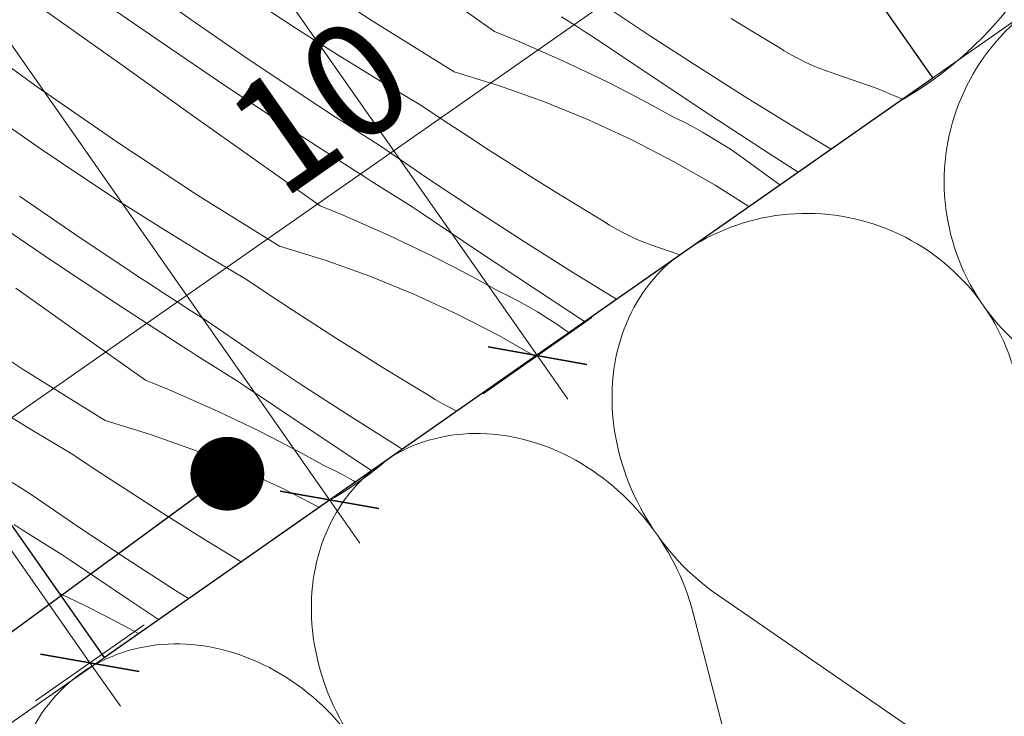
# Model space of a CAD drawing. Units: millimetres. Extents: x -778 to 30034, y -14246 to 2452.
# Drawn here: x 26600 to 26697, y -13842 to -13773 of the extents above; entities that cross this region are included whole.
import ezdxf

# ---------------------------------------------------------------- set-up
doc = ezdxf.new("R2010")
doc.units = ezdxf.units.MM
doc.header["$MEASUREMENT"] = 0
doc.linetypes.add('Wipeout_Contour', pattern=[1000, 0, -1000])
for name, color, linetype, lineweight in [('0_Toll_száma__1', 7, 'Continuous', 5), ('0_Toll_száma__2', 7, 'Continuous', 13), ('0_Toll_száma__7', 7, 'Continuous', 35)]:
    doc.layers.add(name, color=color, linetype=linetype, lineweight=lineweight)
doc.layers.add('0_Toll_száma__21', color=7, linetype='Continuous', lineweight=5, true_color=0x3a3a3a)
doc.styles.add('ELKÉSZÜLT_STÍLUS_1', font='txt')
doc.dimstyles.new('ELKÉSZÜLT_STÍLUS__1', dxfattribs={"dimtxt": 11.25, "dimasz": 6.65, "dimexe": 0.18, "dimexo": 0, "dimgap": 0.09, "dimtad": 1, "dimlfac": 0.001, "dimzin": 0, "dimdsep": 46, "dimtxsty": 'ELKÉSZÜLT_STÍLUS_1', "dimblk": 'ARROWHEAD_6', "dimblk1": 'ARROWHEAD_6', "dimblk2": 'ARROWHEAD_6', "dimcen": 0.09, "dimclrd": 7, "dimclre": 7, "dimclrt": 7, "dimadec": 0, "dimazin": 0, "dimtfac": 1, "dimtdec": 4, "dimtmove": 0, "dimatfit": 3, "dimfxl": 1, "dimtolj": 1, "dimtzin": 0, "dimarcsym": 0})
doc.dimstyles.new('ELKÉSZÜLT_STÍLUS__2', dxfattribs={"dimtxt": 11.25, "dimasz": 6.65, "dimexe": 0.18, "dimexo": 0, "dimgap": 0.09, "dimtad": 1, "dimlfac": 0.001, "dimzin": 0, "dimdsep": 46, "dimtxsty": 'ELKÉSZÜLT_STÍLUS_1', "dimblk": 'ARROWHEAD_6', "dimblk1": 'ARROWHEAD_6', "dimblk2": 'ARROWHEAD_6', "dimcen": 0.09, "dimclrd": 7, "dimclre": 7, "dimclrt": 7, "dimadec": 0, "dimazin": 0, "dimtfac": 1, "dimtdec": 4, "dimtmove": 2, "dimatfit": 3, "dimfxl": 1, "dimtolj": 1, "dimtzin": 0, "dimarcsym": 0})
doc.dimstyles.new('ELKÉSZÜLT_STÍLUS__5', dxfattribs={"dimtxt": 0.18, "dimasz": 14.592, "dimexe": 0.18, "dimexo": 0.0625, "dimgap": 0.09, "dimtad": 0, "dimtih": 1, "dimtoh": 1, "dimdec": 4, "dimzin": 0, "dimdsep": 46, "dimcen": 0.09, "dimadec": 0, "dimazin": 0, "dimtfac": 1, "dimtdec": 4, "dimtmove": 0, "dimatfit": 3, "dimldrblk": 'ARROWHEAD_11', "dimfxl": 1, "dimtolj": 1, "dimtzin": 0, "dimarcsym": 0})

# ---------------------------------------------------------------- blocks, each defined once
blk = doc.blocks.new('szálas höszigetelés 18')
at = {"layer": '0_Toll_száma__1', "linetype": 'Continuous'}
for centre in [(34.459, 118.146), (103.378, 118.146)]:
    blk.add_ellipse(centre, major_axis=(34.459, 0), ratio=0.926127, start_param=5.870391, end_param=9.837571, dxfattribs=at)
blk = doc.blocks.new('szálas höszigetelés 18_2')
at = {"layer": '0_Toll_száma__1', "linetype": 'Continuous'}
for p, q in [((1.523, 70.283), (16.614, 29.834)), ((19.661, 29.834), (34.751, 70.283))]:
    blk.add_line(p, q, dxfattribs=at)
for centre, start_param, end_param in [((0, 21.292), 3.141593, 5.125182), ((36.275, 21.292), 1.158003, 3.141593), ((36.276, 21.292), 3.141593, 5.125182), ((72.55, 21.292), 1.158003, 3.141593), ((72.551, 21.292), 3.141593, 5.125182)]:
    blk.add_ellipse(centre, major_axis=(0, 21.292), ratio=0.851842, start_param=start_param, end_param=end_param, dxfattribs=at)
blk = doc.blocks.new('szálas höszigetelés 18_4')
at = {"layer": '0_Toll_száma__1', "linetype": 'Continuous'}
for p, q in [((1.788, 70.275), (19.497, 29.83)), ((23.072, 29.83), (40.781, 70.275))]:
    blk.add_line(p, q, dxfattribs=at)
for centre, start, end in [((21.284, 78.815), 336.34865, 203.65131), ((0, 21.289), 270, 23.65132), ((42.569, 21.289), 156.34871, 270)]:
    blk.add_arc(centre, 21.287, start, end, dxfattribs=at)
blk = doc.blocks.new('*D83')
at = {"layer": '0_Toll_száma__2', "linetype": 'Continuous'}
for p, q in [((26586.564, -13630.712), (26627.503, -13602.049)), ((26590.328, -13636.088), (26582.8, -13625.336)), ((26545.605, -13659.389), (26586.564, -13630.712)), ((26549.369, -13664.765), (26541.842, -13654.013)), ((26290.801, -13837.788), (26545.605, -13659.389))]:
    blk.add_line(p, q, dxfattribs=at)
at = {"layer": '0_Toll_száma__7', "linetype": 'Continuous'}
for p, q in [((26587.424, -13625.837), (26585.704, -13635.586)), ((26546.465, -13654.514), (26544.746, -13664.263))]:
    blk.add_line(p, q, dxfattribs=at)
at = {"layer": '0_Toll_száma__1', "insert": (26560.792, -13646.009), "char_height": 11.25, "attachment_point": 7, "rotation": 34.99754, "style": 'ELKÉSZÜLT_STÍLUS_1'}
blk.add_mtext('\\A1;{\\fVerdana|b0|i0|c238|p38;5}', dxfattribs=at)
blk = doc.blocks.new('ARROWHEAD_6')
at = {"color": 0, "linetype": 'Continuous', "lineweight": 0}
for p, q in [((-0.5, -0.5), (0.5, 0.5)), ((0, 0), (-1, 0))]:
    blk.add_line(p, q, dxfattribs=at)
blk = doc.blocks.new('*X113')
at = {"layer": '0_Toll_száma__21', "linetype": 'Continuous'}
for p, q in [((26603.892, -13773.129), (26597.483, -13768.563)), ((26634.682, -13773.064), (26626.69, -13767.811)), ((26617.102, -13773.167), (26611.714, -13769.339)), ((26646.79, -13774.135), (26640.375, -13769.577)), ((26613.931, -13775.254), (26607.661, -13770.903)), ((26627.174, -13773.816), (26623.138, -13771.165)), ((26662.215, -13774.582), (26657.457, -13771.415)), ((26610.302, -13777.693), (26603.892, -13773.129)), ((26622.542, -13776.921), (26617.102, -13773.167)), ((26642.796, -13778.126), (26634.682, -13773.064)), ((26654.206, -13773.179), (26653.415, -13772.679)), ((26654.997, -13773.678), (26654.206, -13773.179)), ((26672.463, -13774.227), (26670.19, -13772.837)), ((26601.576, -13779.609), (26593.841, -13773.986)), ((26631.25, -13776.407), (26627.174, -13773.816)), ((26646.79, -13774.135), (26649.061, -13775.064)), ((26655.789, -13774.176), (26654.997, -13773.678)), ((26656.582, -13774.673), (26655.789, -13774.176)), ((26674.745, -13775.6), (26672.463, -13774.227)), ((26620.246, -13779.538), (26613.931, -13775.254)), ((26649.061, -13775.064), (26651.317, -13776.03)), ((26662.367, -13778.584), (26656.582, -13774.673)), ((26667.01, -13777.693), (26662.215, -13774.582)), ((26651.317, -13776.03), (26653.556, -13777.033)), ((26675.412, -13776.024), (26674.745, -13775.6)), ((26676.093, -13776.424), (26675.412, -13776.024)), ((26628.032, -13780.601), (26622.542, -13776.921)), ((26635.365, -13778.936), (26631.25, -13776.407)), ((26653.556, -13777.033), (26655.779, -13778.073)), ((26676.787, -13776.8), (26676.093, -13776.424)), ((26677.495, -13777.151), (26676.787, -13776.8)), ((26678.214, -13777.478), (26677.495, -13777.151)), ((26616.714, -13782.255), (26610.302, -13777.693)), ((26642.796, -13778.126), (26647.291, -13779.512)), ((26655.779, -13778.073), (26657.985, -13779.148)), ((26671.842, -13780.747), (26667.01, -13777.693)), ((26678.944, -13777.778), (26678.214, -13777.478)), ((26679.685, -13778.053), (26678.944, -13777.778)), ((26680.434, -13778.302), (26679.685, -13778.053)), ((26684.623, -13779.763), (26680.434, -13778.302)), ((26639.517, -13781.403), (26635.365, -13778.936)), ((26657.985, -13779.148), (26660.173, -13780.26)), ((26668.184, -13782.446), (26662.367, -13778.584)), ((26609.443, -13785.048), (26601.576, -13779.609)), ((26626.606, -13783.756), (26620.246, -13779.538)), ((26647.291, -13779.512), (26651.721, -13781.095)), ((26660.173, -13780.26), (26662.343, -13781.407)), ((26687.104, -13780.813), (26684.623, -13779.763)), ((26628.959, -13781.212), (26628.032, -13780.601)), ((26629.888, -13781.82), (26628.959, -13781.212)), ((26651.721, -13781.095), (26656.076, -13782.872)), ((26676.71, -13783.744), (26671.842, -13780.747)), ((26630.818, -13782.427), (26629.888, -13781.82)), ((26641.729, -13782.888), (26639.517, -13781.403)), ((26662.343, -13781.407), (26664.493, -13782.589)), ((26601.894, -13785.69), (26597.939, -13782.918)), ((26623.127, -13786.814), (26616.714, -13782.255)), ((26631.75, -13783.031), (26630.818, -13782.427)), ((26632.683, -13783.634), (26631.75, -13783.031)), ((26643.951, -13784.357), (26641.729, -13782.888)), ((26656.076, -13782.872), (26660.348, -13784.841)), ((26665.459, -13783.064), (26664.493, -13782.589)), ((26666.413, -13783.562), (26665.459, -13783.064)), ((26674.032, -13786.261), (26668.184, -13782.446)), ((26633.011, -13787.906), (26626.606, -13783.756)), ((26633.617, -13784.234), (26632.683, -13783.634)), ((26667.355, -13784.082), (26666.413, -13783.562)), ((26668.284, -13784.624), (26667.355, -13784.082)), ((26680.053, -13785.748), (26676.71, -13783.744)), ((26617.435, -13790.301), (26609.443, -13785.048)), ((26634.553, -13784.832), (26633.617, -13784.234)), ((26635.49, -13785.428), (26634.553, -13784.832)), ((26646.184, -13785.81), (26643.951, -13784.357)), ((26660.348, -13784.841), (26664.529, -13786.997)), ((26669.201, -13785.187), (26668.284, -13784.624)), ((26605.891, -13788.402), (26601.894, -13785.69)), ((26640.21, -13788.652), (26635.49, -13785.428)), ((26648.427, -13787.247), (26646.184, -13785.81)), ((26670.104, -13785.772), (26669.201, -13785.187)), ((26670.994, -13786.378), (26670.104, -13785.772)), ((26629.543, -13791.372), (26623.127, -13786.814)), ((26664.529, -13786.997), (26668.61, -13789.336)), ((26671.869, -13787.004), (26670.994, -13786.378)), ((26674.989, -13789.291), (26671.869, -13787.004)), ((26676.792, -13788.029), (26674.032, -13786.261)), ((26633.799, -13788.41), (26633.011, -13787.906)), ((26650.68, -13788.669), (26648.427, -13787.247)), ((26609.927, -13791.053), (26605.891, -13788.402)), ((26634.588, -13788.913), (26633.799, -13788.41)), ((26635.377, -13789.415), (26634.588, -13788.913)), ((26644.968, -13791.819), (26640.21, -13788.652)), ((26652.943, -13790.074), (26650.68, -13788.669)), ((26636.168, -13789.916), (26635.377, -13789.415)), ((26636.959, -13790.416), (26636.168, -13789.916)), ((26668.61, -13789.336), (26671.924, -13791.436)), ((26605.294, -13794.158), (26599.855, -13790.404)), ((26625.549, -13795.363), (26617.435, -13790.301)), ((26637.75, -13790.915), (26636.959, -13790.416)), ((26638.542, -13791.413), (26637.75, -13790.915)), ((26655.216, -13791.464), (26652.943, -13790.074)), ((26614.003, -13793.644), (26609.927, -13791.053)), ((26629.543, -13791.372), (26631.814, -13792.301)), ((26639.335, -13791.911), (26638.542, -13791.413)), ((26645.12, -13795.821), (26639.335, -13791.911)), ((26649.763, -13794.93), (26644.968, -13791.819)), ((26657.498, -13792.837), (26655.216, -13791.464)), ((26602.999, -13796.775), (26596.684, -13792.491)), ((26631.814, -13792.301), (26634.07, -13793.267)), ((26658.165, -13793.261), (26657.498, -13792.837)), ((26618.118, -13796.173), (26614.003, -13793.644)), ((26634.07, -13793.267), (26636.309, -13794.27)), ((26658.846, -13793.661), (26658.165, -13793.261)), ((26659.54, -13794.037), (26658.846, -13793.661)), ((26610.785, -13797.838), (26605.294, -13794.158)), ((26636.309, -13794.27), (26638.532, -13795.31)), ((26660.248, -13794.388), (26659.54, -13794.037)), ((26660.967, -13794.715), (26660.248, -13794.388)), ((26661.697, -13795.015), (26660.967, -13794.715)), ((26625.549, -13795.363), (26630.044, -13796.749)), ((26638.532, -13795.31), (26640.738, -13796.385)), ((26650.936, -13799.684), (26645.12, -13795.821)), ((26654.595, -13797.984), (26649.763, -13794.93)), ((26662.438, -13795.29), (26661.697, -13795.015)), ((26663.187, -13795.539), (26662.438, -13795.29)), ((26665.105, -13796.208), (26663.187, -13795.539)), ((26609.359, -13800.993), (26602.999, -13796.775)), ((26622.27, -13798.64), (26618.118, -13796.173)), ((26630.044, -13796.749), (26634.473, -13798.332)), ((26640.738, -13796.385), (26642.926, -13797.497)), ((26642.926, -13797.497), (26645.095, -13798.644)), ((26611.712, -13798.449), (26610.785, -13797.838)), ((26612.641, -13799.057), (26611.712, -13798.449)), ((26624.482, -13800.125), (26622.27, -13798.64)), ((26634.473, -13798.332), (26638.829, -13800.109)), ((26645.095, -13798.644), (26647.246, -13799.826)), ((26658.835, -13800.595), (26654.595, -13797.984)), ((26605.88, -13804.052), (26599.467, -13799.492)), ((26613.571, -13799.664), (26612.641, -13799.057)), ((26614.503, -13800.269), (26613.571, -13799.664)), ((26655.699, -13802.79), (26650.936, -13799.684)), ((26615.435, -13800.871), (26614.503, -13800.269)), ((26626.704, -13801.594), (26624.482, -13800.125)), ((26638.829, -13800.109), (26643.101, -13802.078)), ((26648.211, -13800.301), (26647.246, -13799.826)), ((26649.165, -13800.799), (26648.211, -13800.301)), ((26615.763, -13805.143), (26609.359, -13800.993)), ((26616.37, -13801.471), (26615.435, -13800.871)), ((26617.305, -13802.069), (26616.37, -13801.471)), ((26628.937, -13803.047), (26626.704, -13801.594)), ((26650.108, -13801.319), (26649.165, -13800.799)), ((26651.037, -13801.861), (26650.108, -13801.319)), ((26600.188, -13807.538), (26592.196, -13802.285)), ((26618.242, -13802.665), (26617.305, -13802.069)), ((26622.963, -13805.889), (26618.242, -13802.665)), ((26643.101, -13802.078), (26647.281, -13804.234)), ((26651.954, -13802.424), (26651.037, -13801.861)), ((26652.857, -13803.009), (26651.954, -13802.424)), ((26631.18, -13804.485), (26628.937, -13803.047)), ((26653.747, -13803.615), (26652.857, -13803.009)), ((26654.129, -13803.889), (26653.747, -13803.615)), ((26612.295, -13808.609), (26605.88, -13804.052)), ((26633.433, -13805.906), (26631.18, -13804.485)), ((26647.281, -13804.234), (26650.774, -13806.236)), ((26616.552, -13805.647), (26615.763, -13805.143)), ((26617.341, -13806.15), (26616.552, -13805.647)), ((26618.13, -13806.652), (26617.341, -13806.15)), ((26627.721, -13809.056), (26622.963, -13805.889)), ((26635.696, -13807.311), (26633.433, -13805.906)), ((26608.302, -13812.6), (26600.188, -13807.538)), ((26618.921, -13807.153), (26618.13, -13806.652)), ((26619.711, -13807.653), (26618.921, -13807.153)), ((26637.969, -13808.701), (26635.696, -13807.311)), ((26620.503, -13808.152), (26619.711, -13807.653)), ((26621.295, -13808.651), (26620.503, -13808.152)), ((26612.295, -13808.609), (26614.567, -13809.538)), ((26622.088, -13809.148), (26621.295, -13808.651)), ((26627.873, -13813.058), (26622.088, -13809.148)), ((26632.516, -13812.167), (26627.721, -13809.056)), ((26640.251, -13810.074), (26637.969, -13808.701)), ((26614.567, -13809.538), (26616.822, -13810.504)), ((26640.918, -13810.498), (26640.251, -13810.074)), ((26600.87, -13813.41), (26596.756, -13810.881)), ((26616.822, -13810.504), (26619.062, -13811.507)), ((26641.599, -13810.898), (26640.918, -13810.498)), ((26642.293, -13811.274), (26641.599, -13810.898)), ((26643.001, -13811.625), (26642.293, -13811.274)), ((26619.062, -13811.507), (26621.285, -13812.547)), ((26637.348, -13815.221), (26632.516, -13812.167)), ((26643.044, -13811.645), (26643.001, -13811.625)), ((26608.302, -13812.6), (26612.797, -13813.986)), ((26621.285, -13812.547), (26623.491, -13813.622)), ((26633.689, -13816.921), (26627.873, -13813.058)), ((26605.022, -13815.877), (26600.87, -13813.41)), ((26612.797, -13813.986), (26617.226, -13815.569)), ((26623.491, -13813.622), (26625.679, -13814.734)), ((26625.679, -13814.734), (26627.848, -13815.881)), ((26637.659, -13815.413), (26637.348, -13815.221)), ((26607.234, -13817.362), (26605.022, -13815.877)), ((26617.226, -13815.569), (26621.581, -13817.346)), ((26627.848, -13815.881), (26629.999, -13817.063)), ((26630.964, -13817.538), (26629.999, -13817.063)), ((26634.629, -13817.534), (26633.689, -13816.921)), ((26609.457, -13818.831), (26607.234, -13817.362)), ((26621.581, -13817.346), (26625.854, -13819.315)), ((26631.918, -13818.036), (26630.964, -13817.538)), ((26632.86, -13818.556), (26631.918, -13818.036)), ((26600.058, -13819.306), (26599.123, -13818.708)), ((26611.689, -13820.284), (26609.457, -13818.831)), ((26633.029, -13818.654), (26632.86, -13818.556)), ((26600.995, -13819.902), (26600.058, -13819.306)), ((26605.716, -13823.126), (26600.995, -13819.902)), ((26625.854, -13819.315), (26629.44, -13821.165)), ((26613.932, -13821.722), (26611.689, -13820.284)), ((26616.185, -13823.143), (26613.932, -13821.722)), ((26600.094, -13823.387), (26599.305, -13822.884)), ((26600.883, -13823.889), (26600.094, -13823.387)), ((26601.673, -13824.39), (26600.883, -13823.889)), ((26610.474, -13826.293), (26605.716, -13823.126)), ((26618.448, -13824.549), (26616.185, -13823.143)), ((26602.464, -13824.89), (26601.673, -13824.39)), ((26603.256, -13825.39), (26602.464, -13824.89)), ((26620.721, -13825.938), (26618.448, -13824.549)), ((26604.048, -13825.888), (26603.256, -13825.39)), ((26604.841, -13826.385), (26604.048, -13825.888)), ((26621.742, -13826.552), (26620.721, -13825.938)), ((26610.625, -13830.295), (26604.841, -13826.385)), ((26615.269, -13829.404), (26610.474, -13826.293)), ((26603.72, -13829.635), (26604.038, -13829.784)), ((26604.038, -13829.784), (26606.244, -13830.859)), ((26616.528, -13830.2), (26615.269, -13829.404)), ((26606.244, -13830.859), (26608.432, -13831.971)), ((26613.585, -13832.26), (26610.625, -13830.295)), ((26608.432, -13831.971), (26610.601, -13833.118)), ((26610.601, -13833.118), (26611.586, -13833.659))]:
    blk.add_line(p, q, dxfattribs=at)
blk = doc.blocks.new('Kitöltés_26_2', base_point=(0, 0))
at = {"color": 254, "linetype": 'Wipeout_Contour', "lineweight": 0, "ltscale": 119789.16218}
blk.add_wipeout([(26608.196, -13836.031), (26690.128, -13778.697), (26604.105, -13655.768), (26522.173, -13713.101)], dxfattribs=at)
at = {"layer": '0_Toll_száma__21', "color": 7, "linetype": 'Continuous', "lineweight": 25}
for p, q in [((26690.128, -13778.697), (26604.105, -13655.768)), ((26522.173, -13713.101), (26608.196, -13836.031)), ((26608.196, -13836.031), (26690.128, -13778.697))]:
    blk.add_line(p, q, dxfattribs=at)
at = {"layer": '0_Toll_száma__21', "linetype": 'Continuous'}
blk.add_blockref('*X113', (0, 0), dxfattribs=at)
blk = doc.blocks.new('*D122')
at = {"layer": '0_Toll_száma__2', "linetype": 'Continuous'}
for p, q in [((27686.543, -13203.475), (27543.238, -12998.686)), ((27691.92, -13199.713), (27681.167, -13207.238)), ((27715.554, -13244.932), (27686.543, -13203.475)), ((27720.931, -13241.17), (27710.177, -13248.695)), ((27718.564, -13249.234), (27715.554, -13244.932))]:
    blk.add_line(p, q, dxfattribs=at)
at = {"layer": '0_Toll_száma__7', "linetype": 'Continuous'}
for p, q in [((27681.669, -13202.614), (27691.418, -13204.336)), ((27710.68, -13244.071), (27720.428, -13245.793))]:
    blk.add_line(p, q, dxfattribs=at)
at = {"layer": '0_Toll_száma__1', "insert": (27698.053, -13216.402), "char_height": 11.25, "attachment_point": 7, "rotation": 304.98326, "style": 'ELKÉSZÜLT_STÍLUS_1'}
blk.add_mtext('\\A1;{\\fVerdana|b0|i0|c238|p38;5\\fVerdana|b0|i0|c238|p38;\\A1{\\H.66x;\\S1^  ;}}', dxfattribs=at)
blk = doc.blocks.new('*D123')
at = {"layer": '0_Toll_száma__2', "linetype": 'Continuous'}
for p, q in [((27543.238, -12998.686), (27500.324, -12937.362)), ((27548.614, -12994.923), (27537.861, -13002.449)), ((27686.543, -13203.475), (27543.238, -12998.686)), ((27691.92, -13199.713), (27681.167, -13207.238))]:
    blk.add_line(p, q, dxfattribs=at)
at = {"layer": '0_Toll_száma__7', "linetype": 'Continuous'}
for p, q in [((27538.363, -12997.825), (27548.112, -12999.547)), ((27681.669, -13202.614), (27691.418, -13204.336))]:
    blk.add_line(p, q, dxfattribs=at)
at = {"layer": '0_Toll_száma__1', "insert": (27594.265, -13067.681), "char_height": 11.25, "attachment_point": 7, "rotation": 304.98326, "style": 'ELKÉSZÜLT_STÍLUS_1'}
blk.add_mtext('\\A1;{\\fVerdana|b0|i0|c238|p38;25}', dxfattribs=at)
blk = doc.blocks.new('*D140')
at = {"layer": '0_Toll_száma__2', "linetype": 'Continuous'}
for p, q in [((27693.279, -13245.258), (27682.525, -13252.783)), ((27695.07, -13259.264), (27687.902, -13249.021)), ((27700.447, -13255.501), (27689.693, -13263.027)), ((27698.08, -13263.565), (27695.07, -13259.264))]:
    blk.add_line(p, q, dxfattribs=at)
at = {"layer": '0_Toll_száma__7', "linetype": 'Continuous'}
for p, q in [((27683.028, -13248.16), (27692.776, -13249.882)), ((27690.195, -13258.403), (27699.944, -13260.125))]:
    blk.add_line(p, q, dxfattribs=at)
at = {"layer": '0_Toll_száma__1', "insert": (27698.795, -13260.929), "char_height": 11.25, "attachment_point": 7, "rotation": 304.98326, "style": 'ELKÉSZÜLT_STÍLUS_1'}
blk.add_mtext('\\A1;{\\fVerdana|b0|i0|c238|p38;1\\fVerdana|b0|i0|c238|p38;\\A1{\\H.66x;\\S25^  ;}}', dxfattribs=at)
blk = doc.blocks.new('*D141')
at = {"layer": '0_Toll_száma__2', "linetype": 'Continuous'}
for p, q in [((27687.902, -13249.021), (27666.058, -13217.805)), ((27693.279, -13245.258), (27682.525, -13252.783)), ((27695.07, -13259.264), (27687.902, -13249.021))]:
    blk.add_line(p, q, dxfattribs=at)
at = {"layer": '0_Toll_száma__7', "linetype": 'Continuous'}
for p, q in [((27661.183, -13216.944), (27670.932, -13218.666)), ((27683.028, -13248.16), (27692.776, -13249.882))]:
    blk.add_line(p, q, dxfattribs=at)
at = {"layer": '0_Toll_száma__1', "insert": (27671.212, -13221.65), "char_height": 11.25, "attachment_point": 7, "rotation": 304.98326, "style": 'ELKÉSZÜLT_STÍLUS_1'}
blk.add_mtext('\\A1;{\\fVerdana|b0|i0|c238|p38;3\\fVerdana|b0|i0|c238|p38;\\A1{\\H.66x;\\S8^  ;}}', dxfattribs=at)
blk = doc.blocks.new('*D142')
at = {"layer": '0_Toll_száma__2', "linetype": 'Continuous'}
for p, q in [((27614.167, -13132.206), (27603.414, -13139.731)), ((27666.058, -13217.805), (27608.791, -13135.968)), ((27671.435, -13214.042), (27660.681, -13221.567)), ((27687.902, -13249.021), (27666.058, -13217.805))]:
    blk.add_line(p, q, dxfattribs=at)
at = {"layer": '0_Toll_száma__7', "linetype": 'Continuous'}
for p, q in [((27603.916, -13135.107), (27613.665, -13136.829)), ((27661.183, -13216.944), (27670.932, -13218.666))]:
    blk.add_line(p, q, dxfattribs=at)
at = {"layer": '0_Toll_száma__1', "insert": (27633.642, -13167.557), "char_height": 11.25, "attachment_point": 7, "rotation": 304.98326, "style": 'ELKÉSZÜLT_STÍLUS_1'}
blk.add_mtext('\\A1;{\\fVerdana|b0|i0|c238|p38;10}', dxfattribs=at)
blk = doc.blocks.new('*D143')
at = {"layer": '0_Toll_száma__2', "linetype": 'Continuous'}
for p, q in [((27528.135, -13009.262), (27517.381, -13016.787)), ((27608.791, -13135.968), (27522.758, -13013.024)), ((27614.167, -13132.206), (27603.414, -13139.731)), ((27666.058, -13217.805), (27608.791, -13135.968))]:
    blk.add_line(p, q, dxfattribs=at)
at = {"layer": '0_Toll_száma__7', "linetype": 'Continuous'}
for p, q in [((27517.884, -13012.164), (27527.632, -13013.885)), ((27603.916, -13135.107), (27613.665, -13136.829))]:
    blk.add_line(p, q, dxfattribs=at)
at = {"layer": '0_Toll_száma__1', "insert": (27573.782, -13082.014), "char_height": 11.25, "attachment_point": 7, "rotation": 304.98326, "style": 'ELKÉSZÜLT_STÍLUS_1'}
blk.add_mtext('\\A1;{\\fVerdana|b0|i0|c238|p38;15}', dxfattribs=at)
blk = doc.blocks.new('*D162')
at = {"layer": '0_Toll_száma__2', "linetype": 'Continuous'}
for p, q in [((27521.436, -12906.121), (27510.683, -12913.646)), ((27516.06, -12909.884), (27513.05, -12905.583)), ((27739.026, -13228.511), (27516.06, -12909.884)), ((27744.403, -13224.749), (27733.649, -13232.274)), ((27742.036, -13232.813), (27739.026, -13228.511))]:
    blk.add_line(p, q, dxfattribs=at)
at = {"layer": '0_Toll_száma__7', "linetype": 'Continuous'}
for p, q in [((27520.934, -12910.745), (27511.185, -12909.023)), ((27734.152, -13227.65), (27743.901, -13229.372))]:
    blk.add_line(p, q, dxfattribs=at)
at = {"layer": '0_Toll_száma__1', "insert": (27582.303, -13001.067), "char_height": 11.25, "attachment_point": 7, "rotation": 304.98326, "style": 'ELKÉSZÜLT_STÍLUS_1'}
blk.add_mtext('\\A1;{\\fVerdana|b0|i0|c238|p38;38\\fVerdana|b0|i0|c238|p38;\\A1{\\H.66x;\\S9^  ;}}', dxfattribs=at)
blk = doc.blocks.new('*D167')
at = {"layer": '0_Toll_száma__2', "linetype": 'Continuous'}
for p, q in [((26734.046, -13709.917), (26741.567, -13720.674)), ((26742.109, -13712.287), (26737.807, -13715.295)), ((26737.807, -13715.295), (26676.009, -13758.503)), ((26672.248, -13753.125), (26679.769, -13763.881)), ((26676.009, -13758.503), (26594.053, -13815.803))]:
    blk.add_line(p, q, dxfattribs=at)
at = {"layer": '0_Toll_száma__7', "linetype": 'Continuous'}
for p, q in [((26736.944, -13720.169), (26738.67, -13710.421)), ((26675.146, -13763.377), (26676.871, -13753.629))]:
    blk.add_line(p, q, dxfattribs=at)
at = {"layer": '0_Toll_száma__1', "insert": (26699.059, -13739.828), "char_height": 11.25, "attachment_point": 7, "rotation": 34.96005, "style": 'ELKÉSZÜLT_STÍLUS_1'}
blk.add_mtext('\\A1;{\\fVerdana|b0|i0|c238|p38;7\\fVerdana|b0|i0|c238|p38;\\A1{\\H.66x;\\S5^  ;}}', dxfattribs=at)
blk = doc.blocks.new('*D168')
at = {"layer": '0_Toll_száma__2', "linetype": 'Continuous'}
for p, q in [((26672.248, -13753.125), (26679.769, -13763.881)), ((26676.009, -13758.503), (26594.053, -13815.803)), ((26590.293, -13810.425), (26597.814, -13821.182)), ((26594.053, -13815.803), (26589.751, -13818.812))]:
    blk.add_line(p, q, dxfattribs=at)
at = {"layer": '0_Toll_száma__7', "linetype": 'Continuous'}
for p, q in [((26675.146, -13763.377), (26676.871, -13753.629)), ((26594.916, -13810.929), (26593.19, -13820.677))]:
    blk.add_line(p, q, dxfattribs=at)
at = {"layer": '0_Toll_száma__1', "insert": (26625.733, -13790.908), "char_height": 11.25, "attachment_point": 7, "rotation": 34.96005, "style": 'ELKÉSZÜLT_STÍLUS_1'}
blk.add_mtext('\\A1;{\\fVerdana|b0|i0|c238|p38;10}', dxfattribs=at)
blk = doc.blocks.new('*D187')
at = {"layer": '0_Toll_száma__2', "linetype": 'Continuous'}
for p, q in [((26549.886, -13693.805), (26539.133, -13701.33)), ((26630.483, -13820.427), (26544.51, -13697.568)), ((26635.86, -13816.665), (26625.107, -13824.19)), ((26633.493, -13824.729), (26630.483, -13820.427))]:
    blk.add_line(p, q, dxfattribs=at)
at = {"layer": '0_Toll_száma__7', "linetype": 'Continuous'}
for p, q in [((26539.635, -13696.707), (26549.384, -13698.429)), ((26625.609, -13819.567), (26635.358, -13821.288))]:
    blk.add_line(p, q, dxfattribs=at)
at = {"layer": '0_Toll_száma__1', "insert": (26583.738, -13749.702), "char_height": 11.25, "attachment_point": 7, "rotation": 304.98326, "style": 'ELKÉSZÜLT_STÍLUS_1'}
blk.add_mtext('\\A1;{\\fVerdana|b0|i0|c238|p38;15}', dxfattribs=at)
blk = doc.blocks.new('*D188')
at = {"layer": '0_Toll_száma__2', "linetype": 'Continuous'}
for p, q in [((26506.973, -13632.481), (26496.22, -13640.006)), ((26544.51, -13697.568), (26501.597, -13636.243)), ((26549.886, -13693.805), (26539.133, -13701.33)), ((26630.483, -13820.427), (26544.51, -13697.568))]:
    blk.add_line(p, q, dxfattribs=at)
at = {"layer": '0_Toll_száma__7', "linetype": 'Continuous'}
for p, q in [((26496.722, -13635.383), (26506.471, -13637.104)), ((26539.635, -13696.707), (26549.384, -13698.429))]:
    blk.add_line(p, q, dxfattribs=at)
at = {"layer": '0_Toll_száma__1', "char_height": 11.25, "attachment_point": 7, "rotation": 304.98326, "style": 'ELKÉSZÜLT_STÍLUS_1'}
for s, insert in [('\\A1;{\\fVerdana|b0|i0|c238|p38;1\\fVerdana|b0|i0|c238|p38;\\A1{\\H.66x;\\S3^  ;}}', (26505.322, -13637.909)), ('\\A1;{\\fVerdana|b0|i0|c238|p38;7\\fVerdana|b0|i0|c238|p38;\\A1{\\H.66x;\\S5^  ;}}', (26524.771, -13665.703))]:
    blk.add_mtext(s, dxfattribs=dict(at, insert=insert))
blk = doc.blocks.new('*D190')
at = {"layer": '0_Toll_száma__2', "linetype": 'Continuous'}
for p, q in [((26564.996, -13683.24), (26536.388, -13642.357)), ((26570.373, -13679.477), (26559.619, -13687.002)), ((26651.029, -13806.183), (26564.996, -13683.24)), ((26656.406, -13802.421), (26645.652, -13809.946)), ((26654.039, -13810.485), (26651.029, -13806.183))]:
    blk.add_line(p, q, dxfattribs=at)
at = {"layer": '0_Toll_száma__7', "linetype": 'Continuous'}
for p, q in [((26560.122, -13682.379), (26569.871, -13684.101)), ((26646.154, -13805.322), (26655.903, -13807.044))]:
    blk.add_line(p, q, dxfattribs=at)
at = {"layer": '0_Toll_száma__1', "insert": (26604.221, -13735.368), "char_height": 11.25, "attachment_point": 7, "rotation": 304.98326, "style": 'ELKÉSZÜLT_STÍLUS_1'}
blk.add_mtext('\\A1;{\\fVerdana|b0|i0|c238|p38;15}', dxfattribs=at)
blk = doc.blocks.new('*D194')
at = {"layer": '0_Toll_száma__2', "linetype": 'Continuous'}
for p, q in [((26475.757, -13637.836), (26465.004, -13645.361)), ((26470.381, -13641.599), (26467.371, -13637.297)), ((26606.797, -13836.543), (26470.381, -13641.599)), ((26612.174, -13832.78), (26601.42, -13840.305)), ((26609.807, -13840.844), (26606.797, -13836.543))]:
    blk.add_line(p, q, dxfattribs=at)
at = {"layer": '0_Toll_száma__7', "linetype": 'Continuous'}
for p, q in [((26475.255, -13642.459), (26465.506, -13640.738)), ((26601.923, -13835.682), (26611.671, -13837.404))]:
    blk.add_line(p, q, dxfattribs=at)
at = {"layer": '0_Toll_száma__1', "insert": (26532.792, -13727.265), "char_height": 11.25, "attachment_point": 7, "rotation": 304.98326, "style": 'ELKÉSZÜLT_STÍLUS_1'}
blk.add_mtext('\\A1;{\\fVerdana|b0|i0|c238|p38;23\\fVerdana|b0|i0|c238|p38;\\A1{\\H.66x;\\S8^  ;}}', dxfattribs=at)
blk = doc.blocks.new('ARROWHEAD_11')
at = {"color": 0, "linetype": 'Continuous', "lineweight": 0}
blk.add_line((0, 0), (-1, 0), dxfattribs=at)
at = {"color": 0, "linetype": 'Continuous', "lineweight": 0, "const_width": 0.25, "flags": 128}
blk.add_lwpolyline([(-0.125, 0, 1), (0.125, 0, 1)], format="xyb", close=True, dxfattribs=at)

msp = doc.modelspace()

# ---------------------------------------------------------------- linework, layer by layer
at = {"layer": '0_Toll_száma__2', "linetype": 'Continuous', "flags": 128}
for points in [[(26028.072, -14059.078), (26114.113, -14181.96), (26751.883, -13735.429), (26751.884, -13605.475), (26726.897, -13569.792)], [(26562.586, -13990.017), (26388.264, -13990.017), (26751.884, -13735.429), (26751.884, -13857.478)], [(26751.884, -13735.429), (26751.884, -13857.479), (26676.766, -13910.017), (26600.36, -13910.017), (26600.36, -13880.017), (26545.385, -13880.017)]]:
    msp.add_lwpolyline(points, close=True, dxfattribs=at)

# ---------------------------------------------------------------- block references
at = {"linetype": 'Continuous', "zscale": 1000, "rotation": 215.0000771974649}
for name, p in [('szálas höszigetelés 18', (26631.935, -13636.468)), ('szálas höszigetelés 18_4', (26700.312, -13771.542)), ('szálas höszigetelés 18_2', (26665.423, -13795.934))]:
    msp.add_blockref(name, p, dxfattribs=at)

# ---------------------------------------------------------------- dimensions: what is measured, and where the dimension line sits
at = {"linetype": 'Continuous'}
dim = msp.add_linear_dim(base=(26586.564, -13630.712), p1=(26534.552, -13643.601), p2=(26585.504, -13629.198), angle=34.99754, dimstyle='ELKÉSZÜLT_STÍLUS__1', dxfattribs=at)
dim.commit()
dim.dimension.update_dxf_attribs({"geometry": '*D83', "text_midpoint": (26561.062, -13638.953), "dimtype": 160, "text_rotation": 34.99754})

# ---------------------------------------------------------------- next in the draw order: block references
at = {"layer": '0_Toll_száma__21', "linetype": 'Continuous'}
msp.add_blockref('Kitöltés_26_2', (0, 0), dxfattribs=at)

# ---------------------------------------------------------------- next in the draw order: wipeouts: each hides what was drawn before it
at = {"color": 254, "linetype": 'Wipeout_Contour', "lineweight": 0, "ltscale": 239706.303763}
msp.add_wipeout([(25762.362, -13720.633), (26196.376, -13720.633), (26196.376, -14181.407), (26664.332, -14181.407), (26664.332, -14059.69), (27227.503, -14059.69), (27227.503, -14246.356), (25762.362, -14246.356)], dxfattribs=at)

# ---------------------------------------------------------------- next in the draw order: dimensions: what is measured, and where the dimension line sits
at = {"linetype": 'Continuous'}
for base, p1, p2, angle, dimstyle, picture, middle, turn in [((27516.06, -12909.884), (26656.496, -13986.035), (27472.106, -12940.641), 124.98326, 'ELKÉSZÜLT_STÍLUS__2', '*D162', (27598.472, -13013.919), 304.98326), ((27543.238, -12998.686), (26641.086, -13935.057), (26497.242, -13730.645), 124.98326, 'ELKÉSZÜLT_STÍLUS__2', '*D123', (27603.768, -13071.451), 304.98326), ((27686.543, -13203.475), (26675.652, -13972.627), (26641.086, -13935.057), 124.98326, 'ELKÉSZÜLT_STÍLUS__1', '*D122', (27711.756, -13225.769), 304.98326), ((27522.758, -13013.024), (26596.562, -13844.298), (26517.943, -13716.166), 124.98326, 'ELKÉSZÜLT_STÍLUS__2', '*D143', (27583.285, -13085.784), 304.98326), ((27608.791, -13135.968), (26663.332, -13919.485), (26596.562, -13844.298), 124.98326, 'ELKÉSZÜLT_STÍLUS__2', '*D142', (27643.146, -13171.327), 304.98326), ((27666.058, -13217.805), (26683.331, -13951.991), (26663.332, -13919.485), 124.98326, 'ELKÉSZÜLT_STÍLUS__2', '*D141', (27684.915, -13231.018), 304.98326), ((26470.381, -13641.599), (26587.978, -13849.712), (26514.334, -13610.841), 124.98326, 'ELKÉSZÜLT_STÍLUS__1', '*D194', (26548.942, -13740.13), 304.98326), ((26501.597, -13636.243), (26497.242, -13730.645), (26306.38, -13772.85), 124.98326, 'ELKÉSZÜLT_STÍLUS__1', '*D188', (26538.41, -13675.116), 304.98326), ((26564.996, -13683.24), (26596.562, -13844.298), (26517.943, -13716.166), 124.98326, 'ELKÉSZÜLT_STÍLUS__2', '*D190', (26613.724, -13739.138), 304.98326), ((26676.009, -13758.503), (26751.884, -13735.429), (26690.128, -13778.697), 214.96005, 'ELKÉSZÜLT_STÍLUS__1', '*D167', (26708.477, -13726.193), 34.96005), ((26544.51, -13697.568), (26646.572, -13809.169), (26497.242, -13730.645), 124.98326, 'ELKÉSZÜLT_STÍLUS__1', '*D187', (26593.241, -13753.471), 304.98326), ((26594.053, -13815.803), (26690.128, -13778.697), (26608.196, -13836.031), 214.96005, 'ELKÉSZÜLT_STÍLUS__1', '*D168', (26629.507, -13781.406), 34.96005)]:
    dim = msp.add_linear_dim(base=base, p1=p1, p2=p2, angle=angle, dimstyle=dimstyle, dxfattribs=at)
    dim.commit()
    dim.dimension.update_dxf_attribs({"geometry": picture, "text_midpoint": middle, "dimtype": 160, "text_rotation": turn})
dim = msp.add_linear_dim(base=(27687.902, -13249.021), p1=(26682.591, -13967.768), p2=(26683.331, -13951.991), angle=124.98326, text='1{\\H0.66x;\\S25^  ;}', dimstyle='ELKÉSZÜLT_STÍLUS__1', dxfattribs=at)
dim.commit()
dim.dimension.update_dxf_attribs({"geometry": '*D140', "text_midpoint": (27712.876, -13270.974), "dimtype": 160, "text_rotation": 304.98326})

# ---------------------------------------------------------------- next in the draw order: leaders
at = {"layer": '0_Toll_száma__1', "linetype": 'Continuous', "annotation_type": 0, "has_hookline": 1, "hookline_direction": 1, "text_width": 222.281}
msp.add_leader([(26620.383, -13817.852), (26588.605, -13841.201), (26567.296, -13841.201)], dimstyle='ELKÉSZÜLT_STÍLUS__5', dxfattribs=at)

doc.saveas('drawing.dxf')
